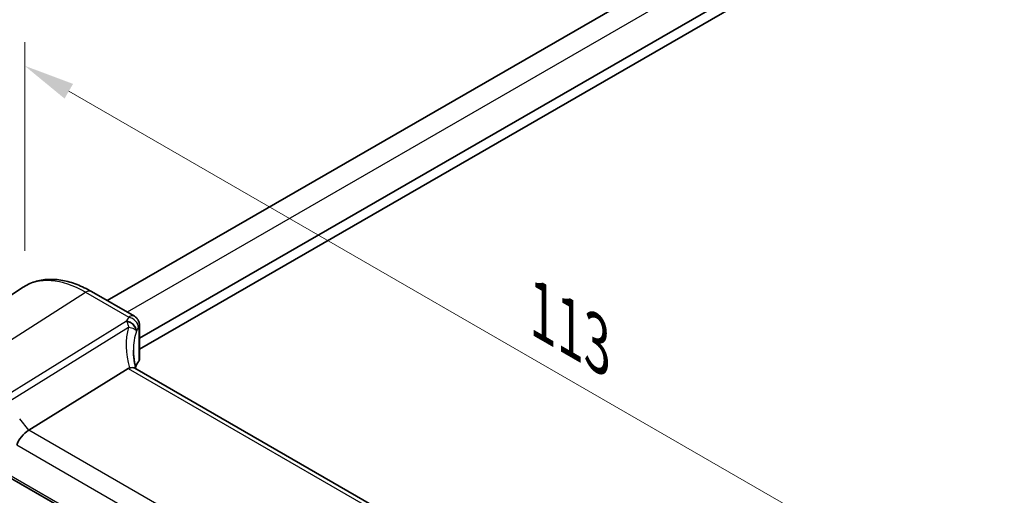
# Model space of a CAD drawing. Units: millimetres. Extents: x 22 to 3581, y 12 to 714.
# Drawn here: x 65 to 138, y 222 to 257 of the extents above; entities that cross this region are included whole.
import ezdxf

# ---------------------------------------------------------------- set-up
doc = ezdxf.new("R2010")
doc.units = ezdxf.units.MM
doc.header["$LTSCALE"] = 1.5
doc.layers.get('Defpoints').update_dxf_attribs({"lineweight": 25})
for name, color, linetype, lineweight in [('Dimension (ISO)', 7, 'Continuous', 18), ('Visible (ISO)', 7, 'Continuous', 35), ('Visible Narrow (ISO)', 7, 'Continuous', 25)]:
    doc.layers.add(name, color=color, linetype=linetype, lineweight=lineweight)
doc.styles.add('Note Text (TK)', font='txt')
doc.dimstyles.new('Default - Method 1b (TK)', dxfattribs={"dimscale": 1.5, "dimtxt": 2.5, "dimasz": 2.5, "dimexe": 1, "dimexo": 1.5, "dimgap": 1, "dimtad": 1, "dimtoh": 1, "dimrnd": 1e-08, "dimdsep": 46, "dimtxsty": 'Note Text (TK)', "dimcen": 0.09, "dimdle": 5, "dimclrd": 100, "dimclre": 100, "dimclrt": 7, "dimadec": 1, "dimazin": 1, "dimtfac": 1, "dimtmove": 0, "dimatfit": 3, "dimfxl": 1, "dimtolj": 1, "dimlwd": -1, "dimlwe": -1, "dimarcsym": 0})

# ---------------------------------------------------------------- blocks, each defined once
blk = doc.blocks.new('*D5')
at = {"layer": 'Defpoints', "color": 0}
for p in [(183.398, 301.56), (36.05, 244.475), (61.88, 229.562)]:
    blk.add_point(p, dxfattribs=at)
at = {"layer": 'Dimension (ISO)', "color": 100}
for p, q in [((181.148, 302.859), (157.661, 316.419)), ((155.913, 313.678), (39.298, 246.35)), ((59.63, 230.861), (34.55, 245.341))]:
    blk.add_line(p, q, dxfattribs=at)
for points in [[(155.6, 314.22), (156.225, 313.137), (159.161, 315.553)], [(38.985, 246.892), (39.61, 245.809), (36.05, 244.475)]]:
    blk.add_solid(points, dxfattribs=at)
at = {"layer": 'Dimension (ISO)', "color": 7, "insert": (93.371, 281.456), "char_height": 3.75, "attachment_point": 4, "rotation": 30, "style": 'Note Text (TK)'}
blk.add_mtext('\\A1;{\\Q-30.000;\\W0.816;\\H0.816x; \\fＭＳ Ｐゴシック|b0|i0;\\H3.7310;176}', dxfattribs=at)
blk = doc.blocks.new('*D6')
at = {"layer": 'Defpoints', "color": 0}
for p in [(65.858, 253.573), (65.858, 237.335), (143.844, 187.139)]:
    blk.add_point(p, dxfattribs=at)
at = {"layer": 'Dimension (ISO)', "color": 100}
for p, q in [((65.858, 239.933), (65.858, 255.305)), ((140.596, 210.423), (69.105, 251.698)), ((143.844, 189.737), (143.844, 210.28))]:
    blk.add_line(p, q, dxfattribs=at)
for points in [[(69.418, 252.239), (68.793, 251.157), (65.858, 253.573)], [(140.909, 210.964), (140.284, 209.882), (143.844, 208.548)]]:
    blk.add_solid(points, dxfattribs=at)
at = {"layer": 'Dimension (ISO)', "color": 7, "insert": (103.271, 235.859), "char_height": 3.75, "attachment_point": 4, "rotation": 330, "style": 'Note Text (TK)'}
blk.add_mtext('\\A1;{\\Q-30.000;\\W0.816;\\H0.816x; \\fＭＳ Ｐゴシック|b0|i0;\\H3.7310;113}', dxfattribs=at)

msp = doc.modelspace()

# ---------------------------------------------------------------- linework, layer by layer
at = {"layer": 'Visible (ISO)'}
for p, q in [((172.0492, 294.0767), (71.9332, 236.2747)), ((175.5511, 291.958), (74.311, 233.507)), ((175.6925, 291.2232), (74.311, 232.6905)), ((56.0325, 230.7959), (65.6949, 237.2338)), ((70.7654, 236.949), (73.9299, 235.122)), ((74.311, 234.452), (74.311, 231.9916)), ((73.4783, 231.2744), (66.1536, 226.7296)), ((130.4068, 198.7123), (73.9662, 231.2984)), ((64.4399, 223.4279), (123.0527, 189.5877))]:
    msp.add_line(p, q, dxfattribs=at)
for centre, major_axis, ratio, start_param, end_param in [((73.561, 231.9689), (-0.7497, -0.0359), 0.6067281, 2.7140749, 3.1125231), ((74.4524, 230.0939), (-1.0133, 1.1515), 0.4348096, 6.0710661, 6.2103419), ((78.8605, 230.7737), (4.9979, 0.2395), 0.6067281, 2.7140749, 2.8621152), ((65.995, 226.0485), (0.6647, 0.7675), 0.4049701, 0.9155374, 2.4339738)]:
    msp.add_ellipse(centre, major_axis=major_axis, ratio=ratio, start_param=start_param, end_param=end_param, dxfattribs=at)
for points, knots in [([(70.7654, 236.949), (70.4162, 237.1506), (70.063, 237.3213), (69.3545, 237.5946), (68.9991, 237.6971), (68.2929, 237.8265), (67.9419, 237.8532), (67.2546, 237.8232), (66.9183, 237.7661), (66.2774, 237.5642), (65.9732, 237.4192), (65.6949, 237.2338)], [4.71238898, 4.71238898, 4.71238898, 4.71238898, 4.87688189, 4.87688189, 5.0413748, 5.0413748, 5.20586771, 5.20586771, 5.37036062, 5.37036062, 5.53485353, 5.53485353, 5.53485353, 5.53485353]), ([(73.9299, 235.122), (73.9997, 235.0816), (74.0572, 235.0333), (74.1575, 234.927), (74.1944, 234.8698), (74.2511, 234.7627), (74.2683, 234.7139), (74.2924, 234.6301), (74.299, 234.5947), (74.3077, 234.5323), (74.3096, 234.5053), (74.3108, 234.4708), (74.311, 234.4612), (74.311, 234.452)], [-0.0039849063, -0.0039849063, -0.0039849063, -0.0039849063, -0.0034177594, -0.0034177594, -0.0027151831, -0.0027151831, -0.0019168966, -0.0019168966, -0.0011186101, -0.0011186101, -0.0003203236, -0.0003203236, 0.0000065263, 0.0000065263, 0.0000065263, 0.0000065263]), ([(74.0499, 231.2501), (74.0311, 231.3199), (74.0137, 231.3895), (73.9747, 231.5586), (73.9547, 231.6579), (73.9203, 231.8548), (73.906, 231.9525), (73.8832, 232.1459), (73.8747, 232.2416), (73.8634, 232.4307), (73.8605, 232.5241), (73.8605, 232.6162)], [-1.16114729, -1.16114729, -1.16114729, -1.16114729, -1.12057893, -1.12057893, -1.06216181, -1.06216181, -1.00374469, -1.00374469, -0.94532757, -0.94532757, -0.88691045, -0.88691045, -0.88691045, -0.88691045]), ([(73.9662, 231.2984), (73.9561, 231.3042), (73.9454, 231.3095), (73.8878, 231.3335), (73.8326, 231.343), (73.7079, 231.3421), (73.6393, 231.3317), (73.5673, 231.3124)], [0.055094938, 0.055094938, 0.055094938, 0.055094938, 0.061233626, 0.061233626, 0.086352833, 0.086352833, 0.111691649, 0.111691649, 0.111691649, 0.111691649])]:
    msp.add_open_spline(points, degree=3, knots=knots, dxfattribs=at)
at = {"layer": 'Visible Narrow (ISO)'}
for p, q in [((173.5712, 293.2644), (73.3977, 235.4292)), ((60.2874, 230.4819), (70.3357, 236.8914)), ((70.3357, 236.8914), (73.5114, 235.0579)), ((73.342, 234.7664), (63.4729, 228.6428)), ((63.8362, 228.3168), (73.5031, 234.315)), ((74.2522, 234.284), (74.2522, 231.813)), ((73.4783, 231.2744), (130.1257, 198.569)), ((66.1536, 226.7296), (65.4919, 227.5701)), ((123.0106, 193.9032), (66.1536, 226.7296)), ((65.2879, 225.6403), (122.41, 192.6608)), ((123.0148, 189.7787), (64.3915, 223.6249))]:
    msp.add_line(p, q, dxfattribs=at)
for centre, major_axis, ratio, start_param, end_param in [((70.3357, 229.5789), (-4.4779, 7.756), 0.5773503, 5.4977871, 6.3202517), ((70.3654, 236.2562), (0.4, 0.6928), 0.5773503, 0, 0.837758), ((78.8328, 233.8953), (5.7476, 0.2755), 0.6067281, 2.7239764, 2.8111217), ((73.3697, 234.1708), (0.6698, -0.3375), 0.752099, 0.3766184, 1.9717701), ((73.5391, 234.4624), (0.6259, -0.4132), 0.7268807, 0.4672237, 2.0582501), ((79.1216, 231.1861), (-4.648, 4.7734), 0.7268156, 0.3903574, 0.9333238), ((73.361, 234.153), (0.677, -0.3227), 0.7362766, 0.3599679, 1.9053689), ((78.8605, 230.8117), (-3.743, 4.7327), 0.7004732, 0.4286059, 0.7248462), ((78.8605, 233.2998), (-4.9971, -0.2778), 0.6109649, 5.8606911, 5.9478364), ((73.561, 234.452), (0.75, 0), 0.5773503, 5.8847371, 6.2831853)]:
    msp.add_ellipse(centre, major_axis=major_axis, ratio=ratio, start_param=start_param, end_param=end_param, dxfattribs=at)
for points in [[(73.342, 234.7664), (73.3489, 234.7546), (73.356, 234.7425), (73.3631, 234.7298)], [(74.0783, 234.0266), (74.0809, 234.0319), (74.0834, 234.0372), (74.0859, 234.0423)]]:
    msp.add_open_spline(points, degree=3, dxfattribs=at)
for points, knots in [([(73.9299, 235.1219), (73.8851, 235.1478), (73.8333, 235.1593), (73.6942, 235.1535), (73.6022, 235.1188), (73.5114, 235.0579)], [0.0039849063, 0.0039849063, 0.0039849063, 0.0039849063, 0.0057794124, 0.0057794124, 0.0084635043, 0.0084635043, 0.0084635043, 0.0084635043]), ([(73.3631, 234.7298), (73.369, 234.7193), (73.3747, 234.7086), (73.3855, 234.6869), (73.3906, 234.676), (73.3956, 234.6649), (73.4098, 234.6333), (73.4224, 234.6007), (73.4475, 234.5283), (73.4597, 234.4882), (73.4825, 234.4043), (73.4932, 234.3605), (73.5031, 234.315)], [0, 0, 0, 0, 0.00247966, 0.00247966, 0.00495932, 0.00495932, 0.00495932, 0.012016468, 0.012016468, 0.020085336, 0.020085336, 0.028294997, 0.028294997, 0.028294997, 0.028294997]), ([(73.5031, 234.315), (73.5833, 234.3066), (73.6588, 234.2919), (73.796, 234.2517), (73.8579, 234.2265), (73.9582, 234.1696), (73.9986, 234.1392), (74.0295, 234.1049), (74.0404, 234.0928), (74.0501, 234.0803), (74.0665, 234.0542), (74.0733, 234.0407), (74.0783, 234.0266)], [-0.028294997, -0.028294997, -0.028294997, -0.028294997, -0.020085336, -0.020085336, -0.012016468, -0.012016468, -0.00495932, -0.00495932, -0.00495932, -0.00247966, -0.00247966, 0, 0, 0, 0]), ([(74.2332, 234.2984), (74.2362, 234.3029), (74.2392, 234.3057), (74.2441, 234.3073), (74.2461, 234.3066), (74.2495, 234.3026), (74.2508, 234.299), (74.252, 234.2912), (74.2522, 234.2878), (74.2522, 234.284)], [-0.0084635043, -0.0084635043, -0.0084635043, -0.0084635043, -0.0057794124, -0.0057794124, -0.0036272704, -0.0036272704, -0.0013910879, -0.0013910879, 0.0000065263, 0.0000065263, 0.0000065263, 0.0000065263])]:
    msp.add_open_spline(points, degree=3, knots=knots, dxfattribs=at)

# ---------------------------------------------------------------- dimensions: what is measured, and where the dimension line sits
at = {"layer": 'Dimension (ISO)', "color": 100}
for base, p1, p2, angle, text, override, picture, middle in [((36.0499, 244.4754), (183.398, 301.5598), (61.8802, 229.5623), 30, '{\\Q-30.000;\\W0.816;\\H0.816x; \\fＭＳ Ｐゴシック|b0|i0;\\H3.7310;176}', {"dimgap": 1, "dimtoh": 0, "dimdec": 2, "dimlfac": 1.232719, "dimtol": 0, "dimlim": 0, "dimtp": 0, "dimtm": 0, "dimtdec": 2, "dimtofl": 0, "dimatfit": 1}, '*D5', (98.3084, 280.4204)), ((65.8578, 253.5731), (143.8437, 187.1391), (65.8578, 237.3349), 330, '{\\Q-30.000;\\W0.816;\\H0.816x; \\fＭＳ Ｐゴシック|b0|i0;\\H3.7310;113}', {"dimgap": 1, "dimtoh": 0, "dimdec": 2, "dimlfac": 1.190564, "dimtol": 0, "dimlim": 0, "dimtp": 0, "dimtm": 0, "dimtdec": 2, "dimtofl": 0, "dimatfit": 1}, '*D6', (104.8507, 231.0606))]:
    dim = msp.add_linear_dim(base=base, p1=p1, p2=p2, angle=angle, text=text, dimstyle='Default - Method 1b (TK)', override=override, dxfattribs=at)
    dim.commit()
    dim.dimension.update_dxf_attribs({"geometry": picture, "text_midpoint": middle, "dimtype": 160})

doc.saveas('drawing.dxf')
